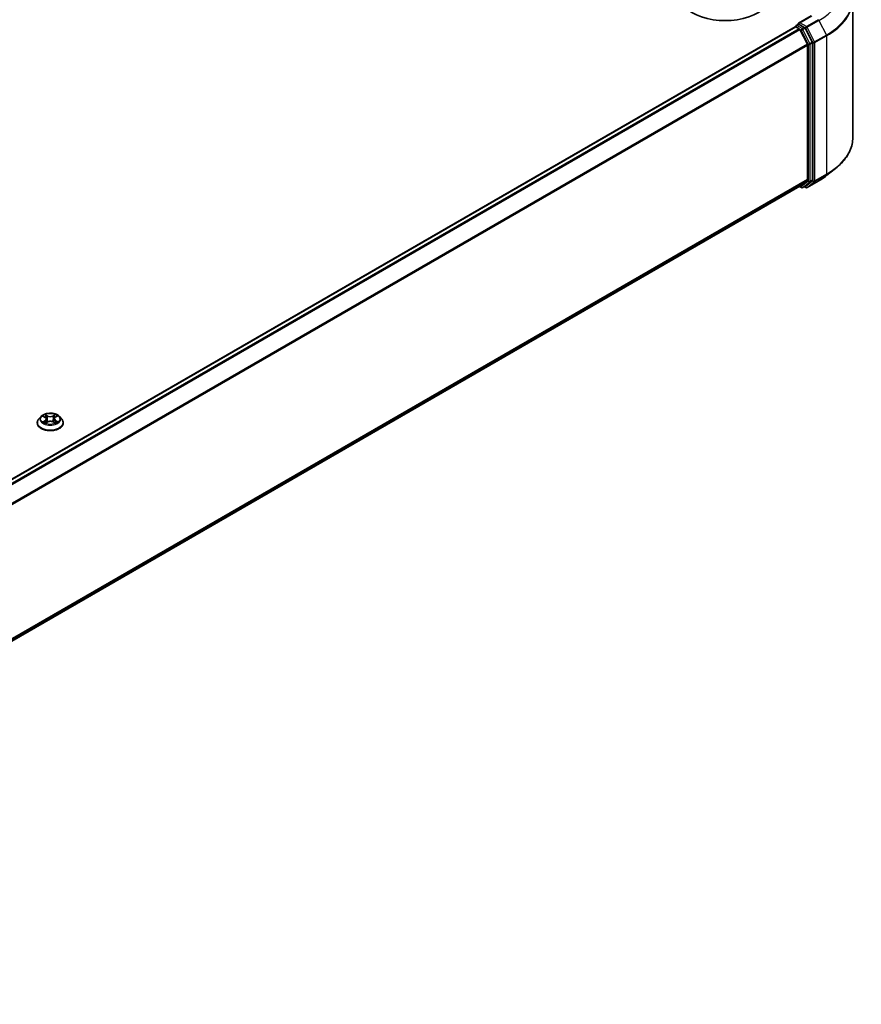
# Model space of a CAD drawing. Units: millimetres. Extents: x 0 to 9043, y 0 to 1826.
# Drawn here: x 82 to 97, y 97 to 114 of the extents above; entities that cross this region are included whole.
import ezdxf

# ---------------------------------------------------------------- set-up
doc = ezdxf.new("R2010")
doc.units = ezdxf.units.MM
doc.layers.add('Visible (ISO)', color=7, linetype='Continuous', lineweight=35)
doc.layers.add('Visible Narrow (ISO)', color=7, linetype='Continuous', lineweight=25)

msp = doc.modelspace()

# ---------------------------------------------------------------- linework, layer by layer
at = {"layer": 'Visible (ISO)'}
for p, q in [((96.67173, 114.56327), (96.67173, 112.19023)), ((95.95394, 114.27918), (95.74115, 114.15633)), ((95.6983, 114.11274), (95.73709, 114.13514)), ((95.83813, 114.08149), (95.74791, 114.13358)), ((71.21129, 99.9626), (95.68198, 114.09076)), ((95.68676, 114.09183), (95.68676, 114.09276)), ((95.69352, 114.08962), (95.75115, 114.05635)), ((95.89099, 113.79243), (95.76368, 114.04233)), ((95.97258, 113.82816), (95.85066, 114.06748)), ((95.89477, 113.77818), (95.89477, 111.46795)), ((95.97636, 111.46362), (95.97636, 113.81392)), ((96.22648, 111.54144), (96.37194, 111.6566)), ((95.76368, 111.35517), (95.89099, 111.45807)), ((95.85066, 111.35519), (95.97258, 111.45374)), ((95.88779, 111.3325), (96.08904, 111.44869)), ((71.43564, 97.30925), (95.76268, 111.35448)), ((95.75659, 111.35096), (95.78851, 111.33253)), ((95.81159, 111.33253), (95.84967, 111.35451)), ((95.86471, 111.3325), (95.83813, 111.34785)), ((82.73713, 107.40122), (82.69897, 107.35865)), ((82.77253, 107.40428), (82.80613, 107.38512)), ((82.82746, 107.35754), (82.8338, 107.2985)), ((82.96231, 107.36129), (82.95603, 107.30281)), ((82.98133, 107.38749), (83.01307, 107.40739)), ((83.05264, 107.40122), (83.0908, 107.35865)), ((82.67181, 107.29071), (82.67181, 107.29327)), ((82.81633, 107.28828), (82.84944, 107.30764)), ((82.94445, 107.30897), (82.97937, 107.2904)), ((83.11796, 107.29071), (83.11796, 107.29327))]:
    msp.add_line(p, q, dxfattribs=at)
for centre, start, end in [((95.70984, 114.09276), 120, 180), ((95.80005, 111.35251), 240, 300), ((95.87625, 111.35249), 240, 300)]:
    msp.add_arc(centre, 0.02308, start, end, dxfattribs=at)
for centre, major_axis, start_param, end_param in [((94.48056, 114.6643), (0.80769, 0), 3.14159265, 6.28318531), ((95.76423, 114.143), (-0.03264, 0), 4.71238898, 6.28318531), ((95.74791, 114.15242), (-0.01154, -0.01999), 5.49778714, 6.12363721), ((95.69352, 114.07077), (-0.01154, 0.01999), 5.49778714, 6.28318531), ((95.75115, 114.0375), (-0.01154, 0.01999), 4.62172909, 5.49778714), ((95.83813, 114.06265), (0.01154, -0.01999), 1.48013644, 2.35619449), ((95.87845, 113.7876), (-0.01154, 0.01999), 3.92699082, 4.62172909), ((95.96004, 113.82334), (0.01154, -0.01999), 0.78539816, 1.48013644), ((95.87845, 111.47737), (0.01154, -0.01999), 0.09065989, 0.78539816), ((95.96004, 111.47304), (0.01154, -0.01999), 0.09065989, 0.78539816), ((95.75115, 111.37447), (0.01154, -0.01999), 0, 0.09065989), ((95.83813, 111.37449), (0.01154, -0.01999), 0, 0.09065989)]:
    msp.add_ellipse(centre, major_axis=major_axis, ratio=0.57735027, start_param=start_param, end_param=end_param, dxfattribs=at)
for points, knots in [([(95.73709, 114.13514), (95.73808, 114.13571), (95.73974, 114.13602), (95.74363, 114.13555), (95.74585, 114.13477), (95.74791, 114.13358)], [0.038953354, 0.038953354, 0.038953354, 0.038953354, 0.0503345484, 0.0503345484, 0.0617157428, 0.0617157428, 0.0617157428, 0.0617157428]), ([(96.67173, 112.19023), (96.67173, 112.1518), (96.66753, 112.11337), (96.65083, 112.03726), (96.63833, 111.99959), (96.60536, 111.92568), (96.58489, 111.88944), (96.5364, 111.81895), (96.50837, 111.7847), (96.44529, 111.71868), (96.41023, 111.68691), (96.37194, 111.6566)], [2.35619449, 2.35619449, 2.35619449, 2.35619449, 2.482221939, 2.482221939, 2.608249389, 2.608249389, 2.734276838, 2.734276838, 2.860304287, 2.860304287, 2.986331736, 2.986331736, 2.986331736, 2.986331736]), ([(96.08904, 111.44869), (96.09899, 111.45444), (96.1088, 111.46028), (96.12809, 111.47213), (96.13758, 111.47815), (96.15625, 111.49035), (96.16542, 111.49654), (96.18344, 111.50909), (96.19228, 111.51545), (96.20964, 111.52832), (96.21815, 111.53485), (96.22648, 111.54144)], [3.141592654, 3.141592654, 3.141592654, 3.141592654, 3.172644837, 3.172644837, 3.203697021, 3.203697021, 3.234749204, 3.234749204, 3.265801387, 3.265801387, 3.296853571, 3.296853571, 3.296853571, 3.296853571]), ([(82.69897, 107.35865), (82.69554, 107.35482), (82.69238, 107.35085), (82.68669, 107.34268), (82.68416, 107.33847), (82.67976, 107.32984), (82.67789, 107.32542), (82.67488, 107.31642), (82.67373, 107.31185), (82.6722, 107.3026), (82.67181, 107.29794), (82.67181, 107.29327)], [3.425688336, 3.425688336, 3.425688336, 3.425688336, 3.521201658, 3.521201658, 3.616714981, 3.616714981, 3.712228303, 3.712228303, 3.807741626, 3.807741626, 3.903254948, 3.903254948, 3.903254948, 3.903254948]), ([(83.05264, 107.40122), (83.0432, 107.41175), (83.03121, 107.42099), (83.00293, 107.4369), (82.98645, 107.44344), (82.95109, 107.453), (82.93221, 107.45602), (82.89396, 107.45834), (82.87458, 107.45766), (82.83709, 107.45267), (82.81898, 107.44836), (82.7857, 107.43635), (82.77054, 107.42865), (82.74995, 107.4139), (82.74304, 107.40781), (82.73713, 107.40122)], [1.23922891, 1.23922891, 1.23922891, 1.23922891, 1.56024183, 1.56024183, 1.89467043, 1.89467043, 2.22774788, 2.22774788, 2.55906132, 2.55906132, 2.89079723, 2.89079723, 3.2247752, 3.2247752, 3.42568834, 3.42568834, 3.42568834, 3.42568834]), ([(82.82746, 107.35754), (82.82723, 107.3597), (82.82673, 107.36185), (82.8252, 107.36602), (82.82418, 107.36805), (82.82169, 107.37195), (82.82021, 107.37383), (82.81684, 107.37739), (82.81495, 107.37908), (82.8108, 107.38226), (82.80855, 107.38374), (82.80613, 107.38512)], [0.82356565, 0.82356565, 0.82356565, 0.82356565, 0.969521127, 0.969521127, 1.115476604, 1.115476604, 1.261432081, 1.261432081, 1.407387557, 1.407387557, 1.553343034, 1.553343034, 1.553343034, 1.553343034]), ([(82.98133, 107.38749), (82.97917, 107.38614), (82.97716, 107.38469), (82.97347, 107.38162), (82.97178, 107.38), (82.96878, 107.37661), (82.96747, 107.37483), (82.96525, 107.37114), (82.96434, 107.36923), (82.96298, 107.36532), (82.96252, 107.36331), (82.96231, 107.36129)], [3.159045946, 3.159045946, 3.159045946, 3.159045946, 3.295507075, 3.295507075, 3.431968205, 3.431968205, 3.568429334, 3.568429334, 3.704890463, 3.704890463, 3.841351593, 3.841351593, 3.841351593, 3.841351593]), ([(83.11796, 107.29327), (83.11796, 107.29794), (83.11757, 107.3026), (83.11604, 107.31185), (83.11489, 107.31642), (83.11188, 107.32542), (83.11001, 107.32984), (83.10561, 107.33847), (83.10307, 107.34268), (83.09739, 107.35085), (83.09423, 107.35482), (83.0908, 107.35865)], [0.761662295, 0.761662295, 0.761662295, 0.761662295, 0.857175617, 0.857175617, 0.952688939, 0.952688939, 1.048202262, 1.048202262, 1.143715584, 1.143715584, 1.239228907, 1.239228907, 1.239228907, 1.239228907]), ([(82.67181, 107.29071), (82.67181, 107.27696), (82.67543, 107.26324), (82.6895, 107.23695), (82.70019, 107.22445), (82.72778, 107.20176), (82.74491, 107.19167), (82.78368, 107.17521), (82.80532, 107.16886), (82.85082, 107.16048), (82.87467, 107.15846), (82.92223, 107.15891), (82.94593, 107.16137), (82.99088, 107.17057), (83.01212, 107.17731), (83.05004, 107.19449), (83.0667, 107.20495), (83.0936, 107.22868), (83.10387, 107.24195), (83.11533, 107.26727), (83.11796, 107.27898), (83.11796, 107.29071)], [3.90325495, 3.90325495, 3.90325495, 3.90325495, 4.20296553, 4.20296553, 4.51537651, 4.51537651, 4.83986955, 4.83986955, 5.16559749, 5.16559749, 5.49034796, 5.49034796, 5.81470281, 5.81470281, 6.13953691, 6.13953691, 6.46533431, 6.46533431, 6.78924936, 6.78924936, 7.0448476, 7.0448476, 7.0448476, 7.0448476]), ([(82.79084, 107.30455), (82.79231, 107.3034), (82.79388, 107.30224), (82.79726, 107.29993), (82.79906, 107.29878), (82.80287, 107.29653), (82.80487, 107.29542), (82.80909, 107.29325), (82.81129, 107.29219), (82.81503, 107.29052), (82.8165, 107.28989), (82.81802, 107.28927)], [4.535214578, 4.535214578, 4.535214578, 4.535214578, 4.605256397, 4.605256397, 4.675298216, 4.675298216, 4.745340035, 4.745340035, 4.815381853, 4.815381853, 4.859402505, 4.859402505, 4.859402505, 4.859402505]), ([(82.94445, 107.30897), (82.93921, 107.31175), (82.93329, 107.31404), (82.9206, 107.31746), (82.91383, 107.3186), (82.90003, 107.31964), (82.893, 107.31954), (82.87929, 107.31812), (82.87262, 107.3168), (82.8602, 107.31303), (82.85446, 107.31058), (82.84944, 107.30764)], [1.58824962, 1.58824962, 1.58824962, 1.58824962, 1.89542757, 1.89542757, 2.20260552, 2.20260552, 2.50978346, 2.50978346, 2.81696141, 2.81696141, 3.12413936, 3.12413936, 3.12413936, 3.12413936]), ([(82.97713, 107.29159), (82.97835, 107.29214), (82.97954, 107.29271), (82.98288, 107.29435), (82.98496, 107.29545), (82.98891, 107.29769), (82.99078, 107.29883), (82.99431, 107.30113), (82.99596, 107.30229), (82.99905, 107.30461), (83.00048, 107.30578), (83.00179, 107.30692)], [6.142426937, 6.142426937, 6.142426937, 6.142426937, 6.179945786, 6.179945786, 6.250204746, 6.250204746, 6.320463706, 6.320463706, 6.390722667, 6.390722667, 6.460981627, 6.460981627, 6.460981627, 6.460981627])]:
    msp.add_open_spline(points, degree=3, knots=knots, dxfattribs=at)
at = {"layer": 'Visible Narrow (ISO)'}
for p, q in [((95.76423, 114.16185), (95.96548, 114.27804)), ((95.70984, 114.1116), (95.74791, 114.13358)), ((95.80005, 114.05951), (95.70984, 114.1116)), ((95.87625, 114.09717), (95.76423, 114.16185)), ((96.0775, 114.21336), (95.87625, 114.09717)), ((95.88879, 114.08315), (96.09004, 114.19935)), ((96.09004, 114.19935), (96.21735, 113.94944)), ((71.21806, 99.95871), (95.69352, 114.08962)), ((95.75115, 114.05635), (71.27569, 99.92544)), ((71.2941, 99.91481), (95.76368, 114.04233)), ((95.76331, 114.04304), (95.78374, 114.03125)), ((95.78374, 114.03125), (95.90565, 113.79193)), ((95.83813, 114.08149), (95.80005, 114.05951)), ((95.81259, 114.0455), (95.85066, 114.06748)), ((95.9345, 113.80618), (95.81259, 114.0455)), ((95.83813, 114.08149), (95.85993, 114.06891)), ((95.85993, 114.06891), (95.98724, 113.819)), ((96.01609, 113.83325), (95.88879, 114.08315)), ((96.21735, 113.94944), (96.01609, 113.83325)), ((96.01987, 113.819), (96.22113, 113.9352)), ((96.22113, 113.9352), (96.22113, 111.56216)), ((95.89099, 113.79243), (71.42905, 99.66932)), ((71.43498, 99.65631), (95.89477, 113.77818)), ((95.90565, 113.79193), (95.90565, 111.44163)), ((95.97258, 113.82816), (95.9345, 113.80618)), ((95.93829, 113.79193), (95.97636, 113.81392)), ((95.93829, 111.44163), (95.93829, 113.79193)), ((95.98724, 113.819), (95.98724, 111.44597)), ((96.01987, 111.44597), (96.01987, 113.819)), ((95.89477, 111.46795), (71.43564, 97.34646)), ((71.43564, 97.33876), (95.89099, 111.45807)), ((95.90565, 111.44163), (95.78374, 111.34309)), ((95.81259, 111.33321), (95.9345, 111.43175)), ((95.98724, 111.44597), (95.85993, 111.34306)), ((96.09004, 111.44938), (95.88879, 111.33319)), ((95.88879, 111.33319), (96.01609, 111.43609)), ((95.9345, 111.43175), (95.97258, 111.45374)), ((95.97636, 111.46362), (95.93829, 111.44163)), ((96.01609, 111.43609), (96.21735, 111.55228)), ((96.22113, 111.56216), (96.01987, 111.44597)), ((96.09004, 111.44938), (96.21735, 111.55228)), ((95.76368, 111.35517), (71.43564, 97.30936)), ((95.78374, 111.34309), (95.76331, 111.35488)), ((95.85066, 111.35519), (95.81259, 111.33321)), ((95.85993, 111.34306), (95.84489, 111.35175)), ((82.76156, 107.40925), (82.80423, 107.38492)), ((82.84713, 107.41089), (82.80301, 107.43435)), ((82.8168, 107.42114), (82.84453, 107.4064)), ((82.84453, 107.4064), (82.84075, 107.35187)), ((82.98053, 107.43678), (82.93839, 107.41214)), ((82.94112, 107.40772), (82.96761, 107.42321)), ((82.94112, 107.40772), (82.94509, 107.3533)), ((82.98337, 107.38737), (83.024, 107.41284)), ((82.80639, 107.33223), (82.76577, 107.30676)), ((82.78367, 107.31185), (82.80921, 107.32786)), ((82.80921, 107.32786), (82.81193, 107.29191)), ((82.80924, 107.28282), (82.85138, 107.30746)), ((82.94264, 107.30871), (82.98676, 107.28526)), ((82.98285, 107.33024), (82.98016, 107.29302)), ((82.98285, 107.33024), (83.00968, 107.31495)), ((83.02821, 107.31035), (82.98554, 107.33468))]:
    msp.add_line(p, q, dxfattribs=at)
for centre, major_axis, ratio, start_param, end_param in [((95.13327, 114.75174), (1.35307, 0), 0.57735027, 5.49778714, 6.91332255), ((95.13327, 114.57533), (1.53311, 0), 0.57735027, 5.49778714, 6.91332255), ((95.13327, 114.56327), (1.53846, 0), 0.57735027, 5.49778714, 6.28318531), ((95.70984, 114.09276), (0.01154, 0.01999), 0.57735027, 0.78539816, 2.06167901), ((95.70984, 114.09276), (-0.01154, 0.01999), 0.57735027, 5.49778714, 6.28318531), ((96.0775, 114.19452), (0.01154, -0.01999), 0.57735027, 1.48013644, 2.35619449), ((95.70984, 114.09276), (-0.02308, 0), 0.57735027, 0, 0.07012361), ((95.80005, 114.04067), (0.01154, 0.01999), 0.57735027, 0.78539816, 2.35619449), ((95.80005, 114.04067), (-0.02056, -0.01048), 0.07392213, 0.61742098, 2.18821731), ((95.80005, 114.04067), (-0.01154, 0.01999), 0.57735027, 4.62172909, 5.49778714), ((95.87625, 114.07833), (0.01154, 0.01999), 0.57735027, 0.78539816, 2.35619449), ((95.87625, 114.07833), (-0.02056, -0.01048), 0.07392213, 0.61742098, 2.18821731), ((95.87625, 114.07833), (-0.01154, 0.01999), 0.57735027, 4.62172909, 5.49778714), ((96.20481, 113.94462), (-0.01154, 0.01999), 0.57735027, 3.92699082, 4.62172909), ((95.92197, 113.80135), (0.02056, 0.01048), 0.07392213, 3.75901364, 5.32980996), ((95.92197, 113.80135), (-0.02308, 0), 0.57735027, 0.78539816, 2.35619449), ((95.92197, 113.80135), (-0.01154, 0.01999), 0.57735027, 3.92699082, 4.62172909), ((96.00356, 113.82843), (0.02056, 0.01048), 0.07392213, 3.75901364, 5.32980996), ((96.00356, 113.82843), (-0.02308, 0), 0.57735027, 0.78539816, 2.35619449), ((96.00356, 113.82843), (-0.01154, 0.01999), 0.57735027, 3.92699082, 4.62172909), ((95.13327, 112.19023), (1.53846, 0), 0.57735027, 5.49778714, 6.28318531), ((95.13327, 112.17817), (1.53311, 0), 0.57735027, 5.49778714, 5.65304806), ((95.92197, 111.45105), (0.02308, 0), 0.57735027, 3.92699082, 5.49778714), ((95.92197, 111.45105), (0.01451, -0.01795), 0.8131434, 4.58504495, 6.15584128), ((95.92197, 111.45105), (0.01154, -0.01999), 0.57735027, 0.09065989, 0.78539816), ((96.00356, 111.45539), (0.02308, 0), 0.57735027, 3.92699082, 5.49778714), ((96.00356, 111.45539), (0.01451, -0.01795), 0.8131434, 4.58504495, 6.15584128), ((96.00356, 111.45539), (0.01154, -0.01999), 0.57735027, 0.09065989, 0.78539816), ((96.0775, 111.46868), (0.01154, -0.01999), 0.57735027, 0, 0.09065989), ((95.13327, 112.00177), (-1.35307, 0), 0.57735027, 2.35619449, 2.51145541), ((96.20481, 111.57158), (0.01154, -0.01999), 0.57735027, 0.09065989, 0.78539816), ((95.80005, 111.35251), (-0.01154, -0.01999), 0.57735027, 5.49778714, 6.28318531), ((95.80005, 111.35251), (0.01451, -0.01795), 0.8131434, 4.58504495, 6.15584128), ((95.80005, 111.35251), (0.01154, -0.01999), 0.57735027, 0, 0.09065989), ((95.87625, 111.35249), (0.01451, -0.01795), 0.8131434, 4.58504495, 6.15584128), ((95.87625, 111.35249), (-0.01154, -0.01999), 0.57735027, 5.49778714, 6.28318531), ((95.87625, 111.35249), (0.01154, -0.01999), 0.57735027, 0, 0.09065989), ((82.89488, 107.30012), (-0.22059, 0), 0.57735027, 5.8056187, 9.90234457), ((82.89488, 107.35409), (-0.17763, 0), 0.57735027, 5.8056187, 9.90234457), ((82.89488, 107.3598), (-0.15847, 0), 0.57735027, 5.33083849, 5.71220753), ((82.89488, 107.34236), (0.12401, 0), 0.57735027, 2.20003018, 2.44045196), ((82.80423, 107.38178), (0.0019, 0.00334), 0.57371165, 0, 0.78227655), ((82.75806, 107.35793), (0.06571, 0), 0.57735027, 5.53897631, 7.07486605), ((82.75806, 107.35506), (0.06954, 0), 0.57735027, 5.53897631, 6.34508866), ((82.8142, 107.41979), (-0.0031, -0.00227), 0.17384195, 1.02732368, 2.42250585), ((82.82393, 107.40003), (-0.0037, -0.00106), 0.22804602, 3.87072519, 5.22614831), ((82.83815, 107.35052), (-0.0037, -0.00106), 0.2280133, 3.87071816, 5.22176411), ((82.84713, 107.40775), (-0.00181, -0.0034), 0.55308674, 3.90722729, 5.39075715), ((82.89164, 107.43593), (0.06954, 0), 0.57735027, 3.96817998, 5.50406972), ((82.89164, 107.4388), (-0.06571, 0), 0.57735027, 0.82658732, 2.36247707), ((82.93839, 107.409), (0.00194, -0.00332), 0.5809661, 0.86950354, 2.3530334), ((82.94782, 107.35202), (-0.00372, 0.00099), 0.21792152, 4.24132993, 5.59237588), ((82.96114, 107.40191), (-0.00372, 0.00099), 0.21795541, 4.23694635, 5.59236947), ((83.03171, 107.36168), (-0.06571, 0), 0.57735027, 5.53897631, 7.07486605), ((83.03171, 107.35881), (-0.06954, 0), 0.57735027, 6.22128195, 7.07486605), ((82.89488, 107.34236), (0.12401, 0), 0.57735027, 0.74071505, 0.98903421), ((82.97033, 107.42193), (-0.00318, 0.00217), 0.19582278, 0.68687638, 2.08205855), ((82.89488, 107.3598), (-0.15847, 0), 0.57735027, 3.76004216, 4.14141121), ((82.98337, 107.38423), (-0.00204, 0.00326), 0.60063444, 5.47632659, 6.28318531), ((82.89488, 107.29327), (-0.22308, 0), 0.57735027, 0, 3.14159265), ((82.89488, 107.29071), (0.22308, 0), 0.57735027, 3.14159265, 6.28318531), ((82.89488, 107.3598), (0.15847, 0), 0.57735027, 3.76004216, 4.14141121), ((82.78649, 107.31063), (-0.00071, -0.00378), 0.79152927, 4.53279011, 5.92797228), ((82.79741, 107.30278), (-0.00328, -0.00201), 0.73665951, 5.18769616, 5.74302628), ((82.80639, 107.32909), (0.00204, -0.00326), 0.60063444, 0.85120407, 2.33473393), ((82.85138, 107.30432), (-0.00194, 0.00332), 0.5809661, 5.49462606, 6.28318531), ((82.89813, 107.2808), (0.06571, 0), 0.57735027, 0.82658732, 2.36247707), ((82.94264, 107.30557), (0.00181, 0.0034), 0.55308674, 0, 0.76563463), ((82.98554, 107.33154), (-0.0019, -0.00334), 0.57371165, 3.9238692, 5.40739907), ((82.89488, 107.3598), (0.15847, 0), 0.57735027, 5.33083849, 5.71220753), ((82.99562, 107.3055), (-0.00326, 0.00204), 0.72269283, 3.61456183, 4.28526294), ((83.00698, 107.31365), (0.00077, -0.00377), 0.76771712, 0.36711784, 1.76230001)]:
    msp.add_ellipse(centre, major_axis=major_axis, ratio=ratio, start_param=start_param, end_param=end_param, dxfattribs=at)
msp.add_ellipse((82.89488, 107.3598), major_axis=(0.16473, 0), ratio=0.57735027, dxfattribs=at)
for points, knots in [([(82.77999, 107.40002), (82.77941, 107.40064), (82.77879, 107.40123), (82.77646, 107.40322), (82.7746, 107.40443), (82.77093, 107.40635), (82.76914, 107.4071), (82.76541, 107.40837), (82.76347, 107.40887), (82.76156, 107.40925)], [0.0022732108, 0.0022732108, 0.0022732108, 0.0022732108, 0.0059340385, 0.0059340385, 0.0154285, 0.0154285, 0.0237449879, 0.0237449879, 0.0323943032, 0.0323943032, 0.0323943032, 0.0323943032]), ([(82.76156, 107.40925), (82.76331, 107.40862), (82.76509, 107.40792), (82.76853, 107.40639), (82.77019, 107.40557), (82.77205, 107.40455), (82.77229, 107.40441), (82.77253, 107.40428)], [-0.0323943032, -0.0323943032, -0.0323943032, -0.0323943032, -0.0237449879, -0.0237449879, -0.0154285, -0.0154285, -0.0141788157, -0.0141788157, -0.0141788157, -0.0141788157]), ([(82.8168, 107.42114), (82.81551, 107.42235), (82.81425, 107.4236), (82.81107, 107.42677), (82.8092, 107.42867), (82.80588, 107.43183), (82.80444, 107.43315), (82.80301, 107.43435)], [-0.0320559737, -0.0320559737, -0.0320559737, -0.0320559737, -0.0236501899, -0.0236501899, -0.0102009359, -0.0102009359, 0.0003383294, 0.0003383294, 0.0003383294, 0.0003383294]), ([(82.80301, 107.43435), (82.80392, 107.43302), (82.80483, 107.4315), (82.80702, 107.42769), (82.8083, 107.42533), (82.81075, 107.4213), (82.81178, 107.4197), (82.81294, 107.41815)], [-0.0003383294, -0.0003383294, -0.0003383294, -0.0003383294, 0.0102009359, 0.0102009359, 0.0236501899, 0.0236501899, 0.0320559737, 0.0320559737, 0.0320559737, 0.0320559737]), ([(82.81294, 107.41815), (82.81492, 107.4155), (82.8167, 107.41263), (82.81974, 107.40659), (82.82098, 107.40342), (82.8219, 107.40024)], [-0.0289828459, -0.0289828459, -0.0289828459, -0.0289828459, -0.0145850634, -0.0145850634, 0, 0, 0, 0]), ([(82.82652, 107.40138), (82.82552, 107.40488), (82.82416, 107.40837), (82.82087, 107.41503), (82.81894, 107.41821), (82.8168, 107.42114)], [0, 0, 0, 0, 0.0145850634, 0.0145850634, 0.0289828459, 0.0289828459, 0.0289828459, 0.0289828459]), ([(82.8219, 107.40024), (82.82427, 107.39199), (82.82664, 107.38374), (82.83139, 107.36724), (82.83376, 107.35899), (82.83614, 107.35074)], [-0.0687798542, -0.0687798542, -0.0687798542, -0.0687798542, -0.0343899271, -0.0343899271, 0, 0, 0, 0]), ([(82.84075, 107.35187), (82.83838, 107.36013), (82.83601, 107.36838), (82.83126, 107.38488), (82.82889, 107.39313), (82.82652, 107.40138)], [0, 0, 0, 0, 0.0343899271, 0.0343899271, 0.0687798542, 0.0687798542, 0.0687798542, 0.0687798542]), ([(82.83614, 107.35074), (82.83953, 107.33895), (82.8434, 107.32738), (82.84883, 107.31355), (82.84986, 107.31101), (82.85093, 107.30848)], [-0.0982412545, -0.0982412545, -0.0982412545, -0.0982412545, -0.0491206273, -0.0491206273, -0.0380018924, -0.0380018924, -0.0380018924, -0.0380018924]), ([(82.85446, 107.3103), (82.85352, 107.31268), (82.85261, 107.31507), (82.84757, 107.3287), (82.84394, 107.34019), (82.84075, 107.35187)], [0.0385989934, 0.0385989934, 0.0385989934, 0.0385989934, 0.0491206273, 0.0491206273, 0.0982412545, 0.0982412545, 0.0982412545, 0.0982412545]), ([(82.94509, 107.3533), (82.94211, 107.34154), (82.93866, 107.32995), (82.93414, 107.31704), (82.93357, 107.31546), (82.933, 107.3139)], [0, 0, 0, 0, 0.0491206273, 0.0491206273, 0.0559570297, 0.0559570297, 0.0559570297, 0.0559570297]), ([(82.93676, 107.31251), (82.93738, 107.31411), (82.938, 107.31573), (82.94285, 107.32875), (82.94652, 107.34042), (82.9497, 107.35229)], [-0.0560899261, -0.0560899261, -0.0560899261, -0.0560899261, -0.0491206273, -0.0491206273, 0, 0, 0, 0]), ([(82.95841, 107.40319), (82.95619, 107.39488), (82.95397, 107.38656), (82.94953, 107.36993), (82.94731, 107.36162), (82.94509, 107.3533)], [0, 0, 0, 0, 0.0343899271, 0.0343899271, 0.0687798542, 0.0687798542, 0.0687798542, 0.0687798542]), ([(82.9497, 107.35229), (82.95192, 107.36061), (82.95414, 107.36892), (82.95859, 107.38555), (82.96081, 107.39386), (82.96303, 107.40218)], [-0.0687798542, -0.0687798542, -0.0687798542, -0.0687798542, -0.0343899271, -0.0343899271, 0, 0, 0, 0]), ([(82.96761, 107.42321), (82.96555, 107.4202), (82.96372, 107.41695), (82.96061, 107.4102), (82.95935, 107.4067), (82.95841, 107.40319)], [0, 0, 0, 0, 0.014491423, 0.014491423, 0.0289828459, 0.0289828459, 0.0289828459, 0.0289828459]), ([(82.96303, 107.40218), (82.96388, 107.40536), (82.96505, 107.40854), (82.96792, 107.41466), (82.96962, 107.4176), (82.97152, 107.42033)], [-0.0289828459, -0.0289828459, -0.0289828459, -0.0289828459, -0.014491423, -0.014491423, 0, 0, 0, 0]), ([(82.98053, 107.43678), (82.97944, 107.43576), (82.97834, 107.43467), (82.97616, 107.43242), (82.97509, 107.43126), (82.97274, 107.42871), (82.97147, 107.4273), (82.96932, 107.42498), (82.96847, 107.42409), (82.96761, 107.42321)], [-0.0323943032, -0.0323943032, -0.0323943032, -0.0323943032, -0.0237449879, -0.0237449879, -0.0154285, -0.0154285, -0.0059340385, -0.0059340385, 0, 0, 0, 0]), ([(82.97152, 107.42033), (82.9723, 107.42144), (82.973, 107.42258), (82.9747, 107.42551), (82.97561, 107.42727), (82.97718, 107.43039), (82.97787, 107.43179), (82.97922, 107.43443), (82.97987, 107.43567), (82.98053, 107.43678)], [0, 0, 0, 0, 0.0059340385, 0.0059340385, 0.0154285, 0.0154285, 0.0237449879, 0.0237449879, 0.0323943032, 0.0323943032, 0.0323943032, 0.0323943032]), ([(83.024, 107.41284), (83.0217, 107.41232), (83.01938, 107.41161), (83.01426, 107.4095), (83.01151, 107.40799), (83.00782, 107.40505), (83.00666, 107.40395), (83.00564, 107.40273)], [-0.0003383294, -0.0003383294, -0.0003383294, -0.0003383294, 0.0102009359, 0.0102009359, 0.0236501899, 0.0236501899, 0.0305266699, 0.0305266699, 0.0305266699, 0.0305266699]), ([(83.01307, 107.40739), (83.01459, 107.40835), (83.01616, 107.40922), (83.01982, 107.41109), (83.02192, 107.41202), (83.024, 107.41284)], [-0.0184203548, -0.0184203548, -0.0184203548, -0.0184203548, -0.0102009359, -0.0102009359, 0.0003383294, 0.0003383294, 0.0003383294, 0.0003383294]), ([(82.78367, 107.31185), (82.78242, 107.31159), (82.78101, 107.3113), (82.77717, 107.31042), (82.77463, 107.30976), (82.76995, 107.30831), (82.76785, 107.30758), (82.76577, 107.30676)], [-0.0320559737, -0.0320559737, -0.0320559737, -0.0320559737, -0.0236501899, -0.0236501899, -0.0102009359, -0.0102009359, 0.0003383294, 0.0003383294, 0.0003383294, 0.0003383294]), ([(82.76577, 107.30676), (82.76807, 107.30728), (82.77039, 107.30763), (82.77551, 107.30804), (82.77826, 107.30801), (82.78223, 107.30768), (82.78363, 107.30748), (82.78479, 107.30728)], [-0.0003383294, -0.0003383294, -0.0003383294, -0.0003383294, 0.0102009359, 0.0102009359, 0.0236501899, 0.0236501899, 0.0320559737, 0.0320559737, 0.0320559737, 0.0320559737]), ([(82.79459, 107.30401), (82.79327, 107.30616), (82.79164, 107.30793), (82.78795, 107.31056), (82.78589, 107.31144), (82.78367, 107.31185)], [0, 0, 0, 0, 0.0145850634, 0.0145850634, 0.0289828459, 0.0289828459, 0.0289828459, 0.0289828459]), ([(82.78479, 107.30728), (82.78678, 107.30692), (82.78863, 107.30614), (82.79047, 107.30483), (82.79066, 107.3047), (82.79084, 107.30455)], [-0.0289828459, -0.0289828459, -0.0289828459, -0.0289828459, -0.0145850634, -0.0145850634, -0.01295241, -0.01295241, -0.01295241, -0.01295241]), ([(82.81746, 107.28894), (82.81698, 107.28897), (82.81654, 107.28896), (82.81507, 107.28877), (82.81416, 107.28838), (82.81259, 107.28727), (82.8119, 107.28659), (82.81055, 107.28492), (82.8099, 107.28393), (82.80924, 107.28282)], [0.0020817496, 0.0020817496, 0.0020817496, 0.0020817496, 0.0059340385, 0.0059340385, 0.0154285, 0.0154285, 0.0237449879, 0.0237449879, 0.0323943032, 0.0323943032, 0.0323943032, 0.0323943032]), ([(82.80924, 107.28282), (82.81033, 107.28384), (82.81143, 107.28479), (82.81361, 107.28651), (82.81468, 107.28728), (82.81596, 107.28806), (82.81614, 107.28817), (82.81633, 107.28828)], [-0.0323943032, -0.0323943032, -0.0323943032, -0.0323943032, -0.0237449879, -0.0237449879, -0.0154285, -0.0154285, -0.0140397537, -0.0140397537, -0.0140397537, -0.0140397537]), ([(82.98676, 107.28526), (82.98585, 107.28658), (82.98494, 107.28774), (82.98275, 107.28985), (82.98147, 107.29067), (82.97933, 107.29114), (82.97866, 107.2912), (82.97794, 107.29116)], [-0.0003383294, -0.0003383294, -0.0003383294, -0.0003383294, 0.0102009359, 0.0102009359, 0.0236501899, 0.0236501899, 0.0292711706, 0.0292711706, 0.0292711706, 0.0292711706]), ([(82.97938, 107.2904), (82.98041, 107.28985), (82.98142, 107.28923), (82.98389, 107.28757), (82.98533, 107.28646), (82.98676, 107.28526)], [-0.0175080463, -0.0175080463, -0.0175080463, -0.0175080463, -0.0102009359, -0.0102009359, 0.0003383294, 0.0003383294, 0.0003383294, 0.0003383294]), ([(83.00968, 107.31495), (83.00734, 107.31447), (83.00518, 107.31353), (83.00134, 107.31079), (82.99967, 107.30898), (82.99831, 107.3068)], [0, 0, 0, 0, 0.014491423, 0.014491423, 0.0289828459, 0.0289828459, 0.0289828459, 0.0289828459]), ([(83.00179, 107.30692), (83.00217, 107.30726), (83.00257, 107.30757), (83.0047, 107.30909), (83.00665, 107.30993), (83.00874, 107.31034)], [-0.0178918446, -0.0178918446, -0.0178918446, -0.0178918446, -0.014491423, -0.014491423, 0, 0, 0, 0]), ([(83.00874, 107.31034), (83.0096, 107.31051), (83.01058, 107.31068), (83.01331, 107.31106), (83.01517, 107.31122), (83.01884, 107.31132), (83.02063, 107.31128), (83.02436, 107.31099), (83.0263, 107.31073), (83.02821, 107.31035)], [0, 0, 0, 0, 0.0059340385, 0.0059340385, 0.0154285, 0.0154285, 0.0237449879, 0.0237449879, 0.0323943032, 0.0323943032, 0.0323943032, 0.0323943032]), ([(83.02821, 107.31035), (83.02646, 107.31098), (83.02468, 107.31155), (83.02124, 107.31254), (83.01958, 107.31296), (83.01612, 107.31376), (83.01433, 107.31412), (83.01161, 107.31462), (83.01061, 107.31479), (83.00968, 107.31495)], [-0.0323943032, -0.0323943032, -0.0323943032, -0.0323943032, -0.0237449879, -0.0237449879, -0.0154285, -0.0154285, -0.0059340385, -0.0059340385, 0, 0, 0, 0])]:
    msp.add_open_spline(points, degree=3, knots=knots, dxfattribs=at)
for points in [[(82.79696, 107.30015), (82.79617, 107.30144), (82.79538, 107.30272), (82.79459, 107.30401)], [(82.99831, 107.3068), (82.99726, 107.30511), (82.9962, 107.30343), (82.99515, 107.30174)]]:
    msp.add_open_spline(points, degree=3, dxfattribs=at)

doc.saveas('drawing.dxf')
